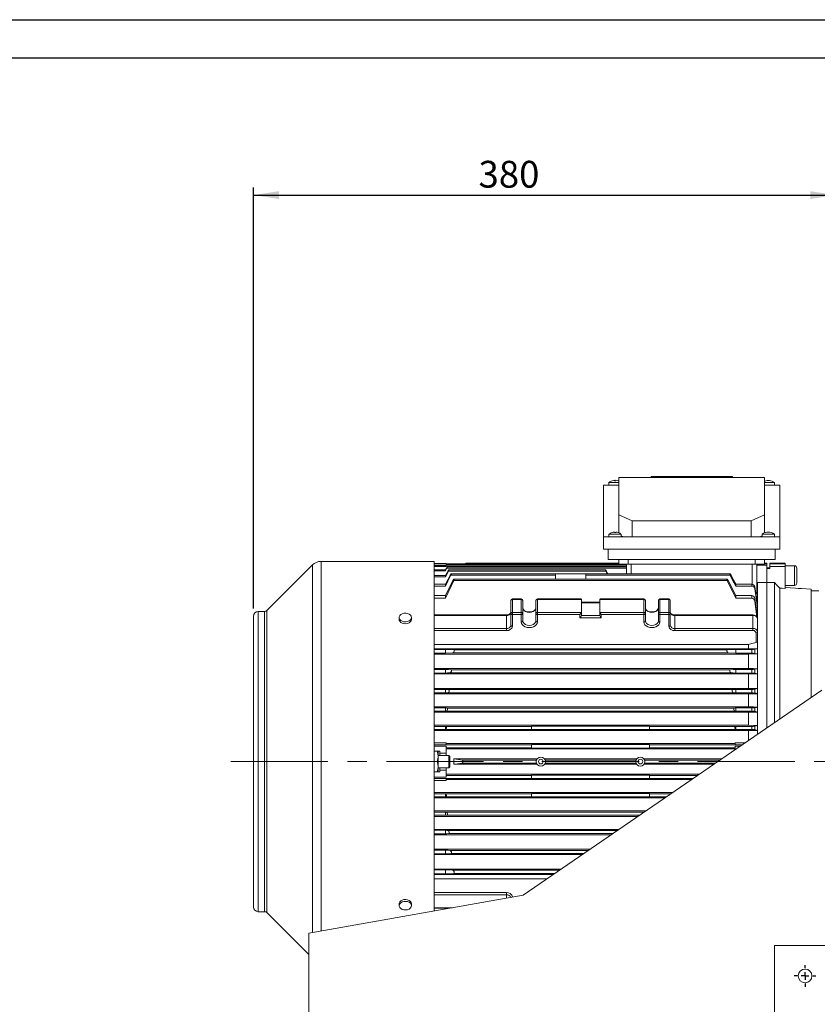
# Model space of a CAD drawing. Units: millimetres. Extents: x 0 to 2100, y 0 to 1485.
# Drawn here: x 1185 to 1706, y 842 to 1485 of the extents above; entities that cross this region are included whole.
import ezdxf

# ---------------------------------------------------------------- set-up
doc = ezdxf.new("R2010")
doc.units = ezdxf.units.MM
doc.header["$LTSCALE"] = 5
doc.linetypes.add('CENTERX2', pattern=[20.32, 12.7, -2.54, 2.54, -2.54])
doc.layers.add('QUOTE', color=5, linetype='Continuous')
doc.styles.add('SLDTEXTSTYLE1', font='GOTHIC.TTF', dxfattribs={"width": 0.913})
doc.dimstyles.new('SLDDIMSTYLE2', dxfattribs={"dimtxt": 17.5, "dimasz": 16.51, "dimexe": 0, "dimexo": 0.0625, "dimgap": 4.375, "dimtad": 1, "dimdec": 0, "dimrnd": 1e-09, "dimzin": 12, "dimdsep": 46, "dimtxsty": 'SLDTEXTSTYLE1', "dimsah": 1, "dimcen": 0.09, "dimadec": 0, "dimazin": 3, "dimtfac": 1, "dimtdec": 0, "dimtofl": 0, "dimtmove": 0, "dimatfit": 3, "dimfxl": 0, "dimfrac": 2, "dimtolj": 1, "dimtzin": 12, "dimarcsym": 0})

# ---------------------------------------------------------------- blocks, each defined once
blk = doc.blocks.new('_D_17')
at = {"layer": 'QUOTE', "transparency": 16777216}
for p, q in [((1338, 1100.46), (1338, 1375.46)), ((1338, 1370.46), (1718.05, 1370.46)), ((1718.05, 1325.46), (1718.05, 1375.46))]:
    blk.add_line(p, q, dxfattribs=at)
for points in [[(1338, 1370.46), (1354.51, 1367.92), (1354.51, 1373)], [(1718.05, 1370.46), (1701.54, 1373), (1701.54, 1367.92)]]:
    blk.add_solid(points, dxfattribs=at)
at = {"layer": 'QUOTE', "transparency": 16777216, "insert": (1484.88, 1392.82, -238.25), "char_height": 17.5, "attachment_point": 1, "style": 'SLDTEXTSTYLE1'}
blk.add_mtext('380', dxfattribs=at)
blk = doc.blocks.new('SW_CENTERMARKSYMBOL_3')
at = {"layer": 'QUOTE', "color": 0}
for p, q in [((0, 5), (0, 7)), ((-5, 0), (-7, 0)), ((0, 0), (-2.5, 0)), ((0, 0), (0, 2.5)), ((0, 0), (0, -2.5)), ((0, 0), (2.5, 0)), ((5, 0), (7, 0)), ((0, -5), (0, -7))]:
    blk.add_line(p, q, dxfattribs=at)

msp = doc.modelspace()

# ---------------------------------------------------------------- linework, layer by layer
at = {"color": 7, "linetype": 'Continuous', "lineweight": 15}
for p, q in [((1573.608, 1184.172), (1573.608, 1183.869)), ((1574.488, 1183.869), (1574.488, 1184.172)), ((1671.548, 1186.102), (1576.548, 1186.102)), ((1576.548, 1161.615), (1576.548, 1186.102)), ((1597.498, 1186.702), (1597.498, 1186.102)), ((1650.598, 1186.702), (1597.498, 1186.702)), ((1650.598, 1186.702), (1650.598, 1186.102)), ((1671.548, 1186.102), (1671.548, 1161.615)), ((1576.548, 1181.102), (1566.548, 1181.102)), ((1566.548, 1147.265), (1566.548, 1181.102)), ((1570.048, 1182.826), (1570.048, 1181.102)), ((1570.048, 1182.826), (1576.548, 1182.826)), ((1671.548, 1182.826), (1678.048, 1182.826)), ((1671.548, 1181.102), (1681.548, 1181.102)), ((1678.048, 1181.102), (1678.048, 1182.826)), ((1681.548, 1147.265), (1681.548, 1181.102)), ((1576.548, 1149.865), (1576.548, 1161.615)), ((1576.548, 1161.615), (1585.148, 1157.786)), ((1585.148, 1157.786), (1585.148, 1147.265)), ((1662.948, 1157.786), (1585.148, 1157.786)), ((1662.948, 1157.786), (1671.548, 1161.615)), ((1662.948, 1147.265), (1662.948, 1157.786)), ((1671.548, 1161.615), (1671.548, 1149.865)), ((1681.548, 1147.265), (1566.548, 1147.265)), ((1566.548, 1147.265), (1566.548, 1139.265)), ((1570.048, 1148.988), (1570.048, 1147.265)), ((1570.048, 1148.988), (1578.048, 1148.988)), ((1573.608, 1150.335), (1573.608, 1150.031)), ((1574.488, 1150.031), (1574.488, 1150.335)), ((1578.048, 1147.265), (1578.048, 1148.988)), ((1579.548, 1147.265), (1578.048, 1147.907)), ((1670.048, 1147.907), (1668.548, 1147.265)), ((1670.048, 1148.988), (1670.048, 1147.265)), ((1670.048, 1148.988), (1678.048, 1148.988)), ((1678.048, 1147.265), (1678.048, 1148.988)), ((1681.548, 1147.265), (1681.548, 1139.265)), ((1681.548, 1139.265), (1566.548, 1139.265)), ((1569.548, 1139.265), (1569.548, 1132.465)), ((1678.548, 1139.265), (1678.548, 1132.465)), ((1678.548, 1132.465), (1569.548, 1132.465)), ((1576.548, 1129.465), (1576.548, 1132.465)), ((1582.548, 1129.465), (1582.548, 1132.465)), ((1665.548, 1129.465), (1665.548, 1132.465)), ((1671.548, 1129.465), (1671.548, 1132.465)), ((1376.402, 1128.872), (1346.581, 1099.051)), ((1455.995, 1131.215), (1382.059, 1131.215)), ((1455.995, 1131.215), (1455.995, 902.914)), ((1455.995, 1129.789), (1459.648, 1129.789)), ((1455.995, 1129.572), (1463.648, 1129.572)), ((1463.648, 1129.572), (1455.995, 1129.572)), ((1455.995, 1128.632), (1463.648, 1128.632)), ((1455.995, 1128.246), (1463.337, 1128.246)), ((1463.337, 1127.905), (1455.995, 1127.905)), ((1455.995, 1125.703), (1463.337, 1125.703)), ((1459.648, 1129.848), (1459.648, 1129.789)), ((1459.648, 1129.848), (1463.648, 1129.848)), ((1463.337, 1128.246), (1463.337, 1127.905)), ((1463.431, 1128.073), (1463.337, 1127.905)), ((1463.337, 1125.703), (1463.337, 1125.125)), ((1581.548, 1128.073), (1463.431, 1128.073)), ((1463.648, 1129.848), (1463.648, 1129.572)), ((1576.548, 1129.575), (1463.648, 1129.575)), ((1463.648, 1129.572), (1463.648, 1129.572)), ((1581.548, 1129.021), (1463.869, 1129.021)), ((1581.548, 1126.751), (1464.23, 1126.751)), ((1581.548, 1127.706), (1464.608, 1127.706)), ((1567.644, 1125.815), (1465.657, 1125.815)), ((1476.732, 1129.967), (1476.506, 1129.575)), ((1576.548, 1129.965), (1476.731, 1129.965)), ((1582.548, 1129.465), (1576.548, 1129.465)), ((1581.548, 1123.101), (1581.548, 1129.465)), ((1665.548, 1129.465), (1582.548, 1129.465)), ((1671.548, 1129.465), (1665.548, 1129.465)), ((1666.548, 1110.949), (1666.548, 1129.465)), ((1666.548, 1128.672), (1673.048, 1128.672)), ((1673.048, 1129.965), (1671.548, 1129.965)), ((1671.548, 1129.572), (1673.048, 1129.572)), ((1673.048, 1129.965), (1673.048, 1129.572)), ((1673.048, 1128.672), (1673.048, 1129.572)), ((1673.048, 1128.672), (1673.048, 1117.341)), ((1675.048, 1126.965), (1673.048, 1126.965)), ((1675.048, 1126.496), (1673.048, 1126.496)), ((1685.048, 1129.965), (1675.048, 1129.965)), ((1675.048, 1129.965), (1675.048, 1129.662)), ((1685.048, 1129.662), (1675.048, 1129.662)), ((1675.048, 1129.662), (1675.048, 1127.911)), ((1675.048, 1127.911), (1675.048, 1126.496)), ((1685.048, 1127.911), (1675.048, 1127.911)), ((1685.048, 1129.662), (1685.048, 1129.965)), ((1685.048, 1127.911), (1685.048, 1129.662)), ((1691.148, 1128.365), (1685.048, 1128.365)), ((1685.048, 1113.534), (1685.048, 1127.911)), ((1692.648, 1117.065), (1692.648, 1126.865)), ((1463.337, 1125.125), (1455.995, 1125.125)), ((1455.995, 1121.94), (1463.337, 1121.94)), ((1463.337, 1121.077), (1455.995, 1121.077)), ((1463.337, 1121.94), (1463.337, 1121.077)), ((1567.961, 1124.854), (1465.341, 1124.854)), ((1535.098, 1122.133), (1466.892, 1122.133)), ((1535.106, 1123.101), (1467.139, 1123.101)), ((1647.124, 1119.673), (1468.972, 1119.673)), ((1535.048, 1123.105), (1555.048, 1123.105)), ((1535.098, 1122.133), (1535.108, 1119.673)), ((1554.989, 1119.673), (1554.998, 1122.133)), ((1648.957, 1123.101), (1554.99, 1123.101)), ((1649.204, 1122.133), (1554.998, 1122.133)), ((1568.88, 1123.101), (1567.961, 1124.854)), ((1568.359, 1124.857), (1569.32, 1123.101)), ((1455.995, 1116.351), (1463.337, 1116.351)), ((1463.337, 1115.109), (1455.995, 1115.109)), ((1463.337, 1108.946), (1468.196, 1118.701)), ((1468.795, 1118.699), (1463.337, 1107.228)), ((1463.337, 1116.351), (1463.337, 1115.109)), ((1647.301, 1118.699), (1468.795, 1118.699)), ((1652.759, 1107.228), (1647.301, 1118.699)), ((1647.9, 1118.701), (1652.759, 1108.946)), ((1652.759, 1116.351), (1652.759, 1115.109)), ((1652.759, 1116.351), (1663.254, 1116.351)), ((1663.254, 1115.109), (1652.759, 1115.109)), ((1663.254, 1116.351), (1663.254, 1115.109)), ((1665.223, 1114.534), (1665.223, 1113.206)), ((1667.048, 1101.088), (1665.223, 1113.206)), ((1667.048, 1117.341), (1666.548, 1117.172)), ((1667.048, 1117.341), (1667.048, 1103.03)), ((1673.048, 1117.341), (1667.048, 1117.341)), ((1673.048, 1117.35), (1678.048, 1117.35)), ((1673.048, 1117.35), (1673.048, 1117.341)), ((1673.048, 1117.341), (1673.048, 1022.315)), ((1678.048, 1117.35), (1678.048, 1025.748)), ((1681.548, 1113.784), (1681.548, 1028.151)), ((1685.048, 1115.565), (1691.148, 1115.565)), ((1702.048, 1113.031), (1695.835, 1113.466)), ((1702.048, 1113.031), (1702.048, 1042.226)), ((1455.995, 1108.946), (1463.337, 1108.946)), ((1463.337, 1107.228), (1455.995, 1107.228)), ((1463.337, 1108.946), (1463.337, 1107.228)), ((1512.798, 1106.682), (1507.048, 1106.682)), ((1512.798, 1106.389), (1507.048, 1106.389)), ((1507.048, 1097.904), (1507.048, 1106.389)), ((1512.798, 1097.904), (1512.798, 1106.389)), ((1551.755, 1106.682), (1523.298, 1106.682)), ((1552.048, 1106.389), (1523.298, 1106.389)), ((1523.298, 1097.904), (1523.298, 1106.389)), ((1552.048, 1097.904), (1552.048, 1106.389)), ((1564.048, 1097.904), (1564.048, 1106.389)), ((1592.798, 1106.389), (1564.048, 1106.389)), ((1592.798, 1106.682), (1564.341, 1106.682)), ((1592.798, 1097.904), (1592.798, 1106.389)), ((1609.048, 1106.682), (1603.298, 1106.682)), ((1603.298, 1097.904), (1603.298, 1106.389)), ((1609.048, 1106.389), (1603.298, 1106.389)), ((1609.048, 1097.904), (1609.048, 1106.389)), ((1652.759, 1108.946), (1652.759, 1107.228)), ((1652.759, 1108.946), (1663.254, 1108.946)), ((1663.254, 1107.228), (1652.759, 1107.228)), ((1663.254, 1108.946), (1663.254, 1107.228)), ((1665.223, 1107.004), (1665.223, 1105.181)), ((1665.223, 1107.004), (1667.048, 1094.6)), ((1707.048, 1111.965), (1702.048, 1111.965)), ((1506.048, 1097.197), (1506.048, 1105.682)), ((1513.798, 1097.197), (1513.798, 1105.682)), ((1522.298, 1097.197), (1522.298, 1105.682)), ((1564.048, 1104.561), (1552.048, 1104.561)), ((1564.048, 1104.268), (1552.048, 1104.268)), ((1593.798, 1097.197), (1593.798, 1105.682)), ((1602.298, 1097.197), (1602.298, 1105.682)), ((1610.048, 1097.197), (1610.048, 1105.682)), ((1666.626, 1095.043), (1665.223, 1105.181)), ((1667.048, 1101.088), (1666.146, 1100.729)), ((1667.048, 1103.03), (1667.048, 1101.088)), ((1667.048, 1101.088), (1667.048, 1094.6)), ((1337.995, 1095.465), (1337.995, 905.465)), ((1345.167, 1098.465), (1340.995, 1098.465)), ((1433.048, 1094.542), (1433.048, 1093.323)), ((1441.048, 1093.323), (1441.048, 1094.542)), ((1503.048, 1096.217), (1455.995, 1096.217)), ((1503.048, 1095.924), (1455.995, 1095.924)), ((1503.048, 1087.439), (1503.048, 1095.924)), ((1506.048, 1089.56), (1506.048, 1097.197)), ((1507.048, 1097.904), (1507.048, 1096.49)), ((1507.048, 1097.904), (1512.798, 1097.904)), ((1512.798, 1096.49), (1507.048, 1096.49)), ((1507.048, 1096.49), (1507.048, 1088.853)), ((1512.798, 1097.904), (1512.798, 1096.49)), ((1512.798, 1091.682), (1512.798, 1096.49)), ((1513.798, 1097.197), (1513.798, 1092.389)), ((1522.298, 1092.389), (1522.298, 1097.197)), ((1523.298, 1097.904), (1523.298, 1096.49)), ((1523.298, 1097.904), (1552.048, 1097.904)), ((1551.048, 1096.49), (1523.298, 1096.49)), ((1523.298, 1096.49), (1523.298, 1091.682)), ((1551.048, 1094.369), (1551.048, 1096.49)), ((1565.048, 1094.369), (1551.048, 1094.369)), ((1552.048, 1097.904), (1552.048, 1095.783)), ((1552.048, 1095.783), (1564.048, 1095.783)), ((1564.048, 1095.783), (1564.048, 1097.904)), ((1564.048, 1097.904), (1592.798, 1097.904)), ((1565.048, 1096.49), (1565.048, 1094.369)), ((1592.798, 1096.49), (1565.048, 1096.49)), ((1592.798, 1096.49), (1592.798, 1097.904)), ((1592.798, 1091.682), (1592.798, 1096.49)), ((1593.798, 1097.197), (1593.798, 1092.389)), ((1602.298, 1092.389), (1602.298, 1097.197)), ((1603.298, 1096.49), (1603.298, 1097.904)), ((1603.298, 1097.904), (1609.048, 1097.904)), ((1609.048, 1096.49), (1603.298, 1096.49)), ((1603.298, 1096.49), (1603.298, 1091.682)), ((1609.048, 1096.49), (1609.048, 1097.904)), ((1609.048, 1088.853), (1609.048, 1096.49)), ((1610.048, 1097.197), (1610.048, 1089.56)), ((1664.048, 1096.217), (1613.048, 1096.217)), ((1613.048, 1087.439), (1613.048, 1095.924)), ((1664.048, 1095.924), (1613.048, 1095.924)), ((1664.048, 1087.439), (1664.048, 1095.924)), ((1667.048, 1094.6), (1667.048, 1093.816)), ((1667.048, 1085.318), (1667.048, 1093.803)), ((1455.995, 1087.439), (1503.048, 1087.439)), ((1503.048, 1087.439), (1503.048, 1086.025)), ((1613.048, 1086.025), (1613.048, 1087.439)), ((1613.048, 1087.439), (1664.048, 1087.439)), ((1664.048, 1086.025), (1664.048, 1087.439)), ((1503.048, 1086.025), (1455.995, 1086.025)), ((1664.048, 1086.025), (1613.048, 1086.025)), ((1666.048, 1078.216), (1666.048, 1084.61)), ((1667.048, 1085.318), (1667.048, 1079.199)), ((1661.048, 1077.036), (1455.995, 1077.036)), ((1661.048, 1074.215), (1455.995, 1074.215)), ((1661.048, 1077.036), (1661.048, 1074.215)), ((1665.223, 1073.81), (1667.048, 1074.147)), ((1667.048, 1079.199), (1667.048, 1074.147)), ((1667.048, 1074.147), (1667.048, 1070.784)), ((1455.995, 1073.758), (1463.337, 1073.758)), ((1463.337, 1071.19), (1455.995, 1071.19)), ((1661.048, 1070.715), (1455.995, 1070.715)), ((1463.337, 1073.758), (1468.795, 1073.464)), ((1463.337, 1073.758), (1463.337, 1071.19)), ((1468.196, 1071.465), (1463.337, 1071.19)), ((1647.9, 1071.465), (1468.196, 1071.465)), ((1647.301, 1073.464), (1468.795, 1073.464)), ((1647.301, 1073.464), (1652.759, 1073.758)), ((1652.759, 1071.19), (1647.9, 1071.465)), ((1652.759, 1073.758), (1652.759, 1071.19)), ((1652.759, 1073.758), (1663.254, 1073.758)), ((1663.254, 1071.19), (1652.759, 1071.19)), ((1661.048, 1070.715), (1661.048, 1061.215)), ((1663.254, 1073.758), (1663.254, 1071.19)), ((1665.223, 1073.81), (1665.223, 1071.135)), ((1667.048, 1070.784), (1665.223, 1071.135)), ((1667.048, 1070.784), (1667.048, 1061.138)), ((1661.048, 1061.215), (1455.995, 1061.215)), ((1665.223, 1060.75), (1667.048, 1061.138)), ((1667.048, 1061.138), (1667.048, 1057.794)), ((1455.995, 1060.689), (1463.337, 1060.689)), ((1463.337, 1058.262), (1455.995, 1058.262)), ((1661.048, 1057.715), (1455.995, 1057.715)), ((1463.337, 1060.689), (1463.337, 1058.262)), ((1649.706, 1058.465), (1466.39, 1058.465)), ((1649.204, 1060.464), (1466.892, 1060.464)), ((1652.759, 1060.689), (1652.759, 1058.262)), ((1652.759, 1060.689), (1663.254, 1060.689)), ((1663.254, 1058.262), (1652.759, 1058.262)), ((1661.048, 1057.715), (1661.048, 1048.215)), ((1663.254, 1060.689), (1663.254, 1058.262)), ((1665.223, 1060.75), (1665.223, 1058.198)), ((1667.048, 1057.794), (1667.048, 1048.128)), ((1661.048, 1048.215), (1455.995, 1048.215)), ((1455.995, 1047.611), (1463.337, 1047.611)), ((1463.337, 1045.342), (1455.995, 1045.342)), ((1661.048, 1044.715), (1455.995, 1044.715)), ((1463.337, 1047.611), (1463.337, 1045.342)), ((1651.153, 1045.466), (1464.943, 1045.466)), ((1650.755, 1047.464), (1465.341, 1047.464)), ((1514.048, 913.151), (1709.048, 1047.032)), ((1652.759, 1047.611), (1652.759, 1045.342)), ((1652.759, 1047.611), (1663.254, 1047.611)), ((1663.254, 1045.342), (1652.759, 1045.342)), ((1661.048, 1044.715), (1661.048, 1036.215)), ((1663.254, 1047.611), (1663.254, 1045.342)), ((1665.223, 1047.682), (1665.223, 1045.268)), ((1667.048, 1048.128), (1667.048, 1044.805)), ((1667.048, 1044.805), (1667.048, 1036.117)), ((1661.048, 1036.215), (1455.995, 1036.215)), ((1455.995, 1035.538), (1463.337, 1035.538)), ((1463.337, 1035.538), (1463.337, 1033.415)), ((1651.866, 1035.464), (1464.23, 1035.464)), ((1652.759, 1035.538), (1652.759, 1033.415)), ((1652.759, 1035.538), (1663.254, 1035.538)), ((1663.254, 1035.538), (1663.254, 1033.415)), ((1665.223, 1035.617), (1665.223, 1033.332)), ((1667.048, 1036.117), (1667.048, 1032.815)), ((1463.337, 1033.415), (1455.995, 1033.415)), ((1661.048, 1032.715), (1455.995, 1032.715)), ((1652.164, 1033.466), (1463.932, 1033.466)), ((1663.254, 1033.415), (1652.759, 1033.415)), ((1661.048, 1032.715), (1661.048, 1024.215)), ((1667.048, 1032.815), (1667.048, 1024.108)), ((1661.048, 1024.215), (1455.995, 1024.215)), ((1455.995, 1023.472), (1463.337, 1023.472)), ((1463.337, 1023.472), (1463.431, 1023.463)), ((1463.337, 1023.472), (1463.337, 1021.49)), ((1519.548, 1023.463), (1463.431, 1023.463)), ((1519.548, 1023.546), (1596.548, 1023.546)), ((1519.548, 1023.463), (1519.548, 1023.546)), ((1519.548, 1021.466), (1519.548, 1023.463)), ((1596.548, 1023.546), (1596.548, 1023.463)), ((1596.548, 1023.463), (1596.548, 1021.466)), ((1652.665, 1023.463), (1596.548, 1023.463)), ((1652.665, 1023.463), (1652.759, 1023.472)), ((1652.759, 1023.472), (1652.759, 1021.49)), ((1652.759, 1023.472), (1663.254, 1023.472)), ((1663.254, 1023.472), (1663.254, 1021.49)), ((1665.223, 1023.559), (1665.223, 1021.386)), ((1667.048, 1024.108), (1667.048, 1020.824)), ((1463.337, 1021.49), (1455.995, 1021.49)), ((1519.548, 1021.466), (1455.995, 1021.466)), ((1661.048, 1020.715), (1455.995, 1020.715)), ((1519.548, 1021.379), (1519.548, 1021.466)), ((1596.548, 1021.379), (1519.548, 1021.379)), ((1664.067, 1021.466), (1596.548, 1021.466)), ((1596.548, 1021.466), (1596.548, 1021.379)), ((1663.254, 1021.49), (1652.759, 1021.49)), ((1661.048, 1020.715), (1661.048, 1014.076)), ((1667.048, 1020.824), (1667.048, 1018.196)), ((1455.995, 1012.754), (1463.648, 1012.754)), ((1455.995, 1011.463), (1463.648, 1011.463)), ((1463.648, 1010.542), (1455.995, 1010.542)), ((1455.995, 1010.542), (1463.648, 1010.542)), ((1463.648, 1011.463), (1463.648, 1012.754)), ((1652.448, 1012.215), (1463.648, 1012.215)), ((1519.548, 1011.463), (1463.648, 1011.463)), ((1463.648, 1010.542), (1463.648, 1005.965)), ((1463.648, 1010.542), (1463.648, 1010.542)), ((1519.548, 1011.586), (1596.548, 1011.586)), ((1519.548, 1011.463), (1519.548, 1011.586)), ((1519.548, 1009.466), (1519.548, 1011.463)), ((1596.548, 1011.586), (1596.548, 1011.463)), ((1596.548, 1011.463), (1596.548, 1009.466)), ((1652.448, 1011.463), (1596.548, 1011.463)), ((1652.448, 1011.463), (1652.448, 1012.754)), ((1659.122, 1012.754), (1652.448, 1012.754)), ((1657.242, 1011.463), (1652.448, 1011.463)), ((1652.448, 1010.542), (1652.448, 1008.172)), ((1655.9, 1010.542), (1652.448, 1010.542)), ((1652.448, 1010.542), (1652.448, 1010.542)), ((1459.648, 1007.215), (1455.995, 1007.215)), ((1458.548, 1007.215), (1458.548, 1003.84)), ((1465.448, 1004.465), (1458.548, 1004.465)), ((1458.548, 1003.84), (1458.548, 997.09)), ((1459.648, 1007.215), (1459.648, 1005.965)), ((1463.648, 1005.965), (1459.648, 1005.965)), ((1459.648, 1005.965), (1459.648, 1004.465)), ((1519.548, 1009.466), (1463.648, 1009.466)), ((1652.448, 1008.715), (1463.648, 1008.715)), ((1463.648, 1005.965), (1463.648, 1004.465)), ((1466.048, 1003.865), (1465.448, 1004.465)), ((1465.448, 1004.465), (1465.448, 1000.465)), ((1466.048, 1003.865), (1466.048, 1000.465)), ((1519.548, 1009.341), (1519.548, 1009.466)), ((1596.548, 1009.341), (1519.548, 1009.341)), ((1652.448, 1009.466), (1596.548, 1009.466)), ((1596.548, 1009.466), (1596.548, 1009.341)), ((1455.995, 1000.465), (1457.945, 1000.465)), ((1458.548, 997.09), (1458.548, 993.715)), ((1465.448, 1000.465), (1465.448, 996.465)), ((1465.448, 996.465), (1466.048, 997.065)), ((1466.048, 1000.465), (1466.048, 997.065)), ((1468.648, 1002.215), (1468.648, 998.715)), ((1523.111, 1002.215), (1468.648, 1002.215)), ((1523.111, 998.715), (1468.648, 998.715)), ((1522.718, 1001.462), (1474.18, 1001.462)), ((1522.718, 999.468), (1474.18, 999.468)), ((1588.111, 1002.215), (1527.985, 1002.215)), ((1588.111, 998.715), (1527.985, 998.715)), ((1587.718, 1001.462), (1528.377, 1001.462)), ((1587.718, 999.468), (1528.377, 999.468)), ((1643.771, 1002.215), (1592.985, 1002.215)), ((1638.673, 998.715), (1592.985, 998.715)), ((1641.916, 1001.462), (1593.377, 1001.462)), ((1641.916, 1001.462), (1642.862, 1001.59)), ((1455.995, 993.715), (1459.648, 993.715)), ((1463.648, 990.388), (1455.995, 990.388)), ((1455.995, 990.387), (1463.648, 990.387)), ((1458.548, 996.465), (1465.448, 996.465)), ((1459.648, 996.465), (1459.648, 994.965)), ((1459.648, 994.965), (1463.648, 994.965)), ((1459.648, 994.965), (1459.648, 993.715)), ((1463.648, 996.465), (1463.648, 994.965)), ((1463.648, 994.965), (1463.648, 990.388)), ((1629.206, 992.215), (1463.648, 992.215)), ((1519.548, 991.463), (1463.648, 991.463)), ((1463.648, 990.387), (1463.648, 990.388)), ((1519.548, 991.589), (1596.548, 991.589)), ((1519.548, 991.463), (1519.548, 991.589)), ((1519.548, 989.466), (1519.548, 991.463)), ((1596.548, 991.589), (1596.548, 991.463)), ((1596.548, 991.463), (1596.548, 989.466)), ((1455.995, 989.466), (1463.648, 989.466)), ((1455.995, 988.175), (1463.648, 988.175)), ((1519.548, 989.466), (1463.648, 989.466)), ((1463.648, 989.466), (1463.648, 988.175)), ((1624.108, 988.715), (1463.648, 988.715)), ((1519.548, 989.344), (1519.548, 989.466)), ((1596.548, 989.344), (1519.548, 989.344)), ((1596.548, 989.466), (1596.548, 989.344)), ((1611.728, 980.215), (1455.995, 980.215)), ((1519.548, 979.463), (1455.995, 979.463)), ((1455.995, 979.439), (1463.337, 979.439)), ((1463.337, 977.457), (1455.995, 977.457)), ((1463.337, 979.439), (1463.337, 977.457)), ((1463.431, 977.466), (1463.337, 977.457)), ((1519.548, 977.466), (1463.431, 977.466)), ((1519.548, 979.55), (1596.548, 979.55)), ((1519.548, 979.463), (1519.548, 979.55)), ((1519.548, 977.466), (1519.548, 979.463)), ((1519.548, 977.383), (1519.548, 977.466)), ((1596.548, 979.55), (1596.548, 979.463)), ((1596.548, 979.463), (1596.548, 977.466)), ((1596.548, 977.466), (1596.548, 977.383)), ((1606.63, 976.715), (1455.995, 976.715)), ((1596.548, 977.383), (1519.548, 977.383)), ((1594.25, 968.215), (1455.995, 968.215)), ((1455.995, 967.515), (1463.337, 967.515)), ((1463.337, 965.392), (1455.995, 965.392)), ((1589.152, 964.715), (1455.995, 964.715)), ((1463.337, 967.515), (1463.337, 965.392)), ((1576.772, 956.215), (1455.995, 956.215)), ((1455.995, 955.588), (1463.337, 955.588)), ((1463.337, 953.318), (1455.995, 953.318)), ((1571.674, 952.715), (1455.995, 952.715)), ((1463.337, 955.588), (1463.337, 953.318)), ((1557.837, 943.215), (1455.995, 943.215)), ((1455.995, 942.667), (1463.337, 942.667)), ((1463.337, 940.24), (1455.995, 940.24)), ((1552.739, 939.715), (1455.995, 939.715)), ((1463.337, 942.667), (1463.337, 940.24)), ((1538.902, 930.215), (1455.995, 930.215)), ((1455.995, 929.74), (1463.337, 929.74)), ((1463.337, 927.172), (1455.995, 927.172)), ((1533.804, 926.715), (1455.995, 926.715)), ((1463.337, 929.74), (1463.337, 927.172)), ((1463.337, 929.74), (1468.196, 929.464)), ((1468.795, 927.465), (1463.337, 927.172)), ((1529.696, 923.894), (1455.995, 923.894)), ((1529.065, 923.461), (1529.048, 923.461)), ((1529.048, 923.461), (1529.048, 923.449)), ((1374.048, 888.465), (1514.048, 913.151)), ((1455.995, 914.905), (1503.048, 914.905)), ((1503.048, 913.491), (1455.995, 913.491)), ((1503.048, 914.905), (1503.048, 913.491)), ((1433.048, 907.606), (1433.048, 906.388)), ((1441.048, 906.388), (1441.048, 907.606)), ((1340.995, 902.465), (1345.167, 902.465)), ((1346.581, 901.879), (1374.048, 874.412)), ((1455.995, 904.712), (1466.193, 904.712)), ((1374.048, 888.465), (1374.048, 455.465)), ((1678.048, 880.465), (1913.048, 880.465)), ((1678.048, 580.465), (1678.048, 880.465))]:
    msp.add_line(p, q, dxfattribs=at)
at = {"color": 8, "linetype": 'Continuous', "lineweight": 15}
for p, q in [((1376.402, 888.88), (1376.402, 1128.872)), ((1382.059, 1131.215), (1382.059, 889.877)), ((1584.548, 1123.101), (1584.548, 1129.465)), ((1663.548, 1116.292), (1663.548, 1129.465)), ((1691.148, 1115.565), (1691.148, 1128.365)), ((1507.048, 1106.682), (1507.048, 1106.389)), ((1512.798, 1106.682), (1512.798, 1106.389)), ((1523.298, 1106.682), (1523.298, 1106.389)), ((1592.798, 1106.389), (1592.798, 1106.682)), ((1603.298, 1106.389), (1603.298, 1106.682)), ((1609.048, 1106.389), (1609.048, 1106.682)), ((1340.995, 1098.465), (1340.995, 902.465)), ((1345.167, 1098.465), (1345.167, 902.465)), ((1346.581, 1099.051), (1346.581, 901.879)), ((1503.048, 1096.217), (1503.048, 1095.924)), ((1613.048, 1095.924), (1613.048, 1096.217)), ((1664.048, 1095.924), (1664.048, 1096.217)), ((1652.448, 1010.542), (1655.9, 1010.542)), ((1639.77, 999.468), (1593.377, 999.468)), ((1628.111, 991.463), (1596.548, 991.463)), ((1625.203, 989.466), (1596.548, 989.466)), ((1610.633, 979.463), (1596.548, 979.463)), ((1607.724, 977.466), (1596.548, 977.466)), ((1593.156, 967.464), (1463.932, 967.464)), ((1590.246, 965.466), (1464.23, 965.466)), ((1575.678, 955.464), (1464.943, 955.464)), ((1572.767, 953.466), (1465.341, 953.466)), ((1556.744, 942.464), (1466.39, 942.464)), ((1553.832, 940.465), (1466.892, 940.465)), ((1537.809, 929.464), (1468.196, 929.464)), ((1534.897, 927.465), (1468.795, 927.465)), ((1503.048, 911.211), (1503.048, 913.491)), ((1507.048, 912.076), (1507.048, 911.916)), ((1455.995, 905.005), (1467.854, 905.005))]:
    msp.add_line(p, q, dxfattribs=at)
at = {"color": 7, "linetype": 'Continuous', "lineweight": 15, "flags": 128}
for points in [[(1576.548, 1183.702), (1576.33, 1183.788), (1576.063, 1183.882)], [(1463.337, 1128.246), (1463.522, 1128.552), (1463.689, 1128.806), (1463.815, 1128.975), (1463.856, 1129.015), (1463.876, 1129.019), (1463.877, 1128.988), (1463.857, 1128.921), (1463.818, 1128.826), (1463.761, 1128.7), (1463.612, 1128.404), (1463.431, 1128.073)], [(1463.337, 1125.703), (1463.67, 1126.292), (1463.932, 1126.755)], [(1464.23, 1126.751), (1463.729, 1125.841), (1463.337, 1125.125)], [(1463.932, 1126.755), (1464.134, 1127.097), (1464.33, 1127.395), (1464.495, 1127.612), (1464.56, 1127.678), (1464.603, 1127.705), (1464.627, 1127.693), (1464.626, 1127.639), (1464.603, 1127.549), (1464.557, 1127.422), (1464.415, 1127.108), (1464.23, 1126.751)], [(1464.943, 1124.857), (1465.145, 1125.202), (1465.346, 1125.501), (1465.522, 1125.718), (1465.596, 1125.785), (1465.648, 1125.813), (1465.684, 1125.803), (1465.695, 1125.752), (1465.683, 1125.662), (1465.647, 1125.535), (1465.594, 1125.39), (1465.52, 1125.215), (1465.341, 1124.854)], [(1567.961, 1124.854), (1567.783, 1125.213), (1567.709, 1125.387), (1567.655, 1125.532), (1567.619, 1125.659), (1567.606, 1125.749), (1567.617, 1125.802), (1567.652, 1125.813), (1567.704, 1125.786), (1567.777, 1125.72), (1567.954, 1125.503), (1568.155, 1125.205), (1568.359, 1124.857)], [(1463.337, 1121.94), (1464.236, 1123.574), (1464.943, 1124.857)], [(1465.341, 1124.854), (1464.218, 1122.739), (1463.337, 1121.077)], [(1463.337, 1116.351), (1465.044, 1119.592), (1466.39, 1122.136)], [(1466.892, 1122.133), (1464.896, 1118.202), (1463.337, 1115.109)], [(1466.39, 1122.136), (1466.591, 1122.485), (1466.795, 1122.785), (1466.982, 1123.002), (1467.125, 1123.099), (1467.172, 1123.09), (1467.196, 1123.042), (1467.196, 1122.953), (1467.172, 1122.826), (1467.128, 1122.678), (1467.061, 1122.501), (1466.892, 1122.133)], [(1468.196, 1118.701), (1468.393, 1119.055), (1468.6, 1119.356), (1468.794, 1119.573), (1468.952, 1119.671), (1469.01, 1119.664), (1469.045, 1119.617), (1469.058, 1119.529), (1469.046, 1119.403), (1469.011, 1119.253), (1468.954, 1119.074), (1468.795, 1118.699)], [(1535.048, 1123.1), (1535.048, 1123.101), (1535.055, 1123.027), (1535.072, 1122.819), (1535.09, 1122.506), (1535.098, 1122.133)], [(1554.998, 1122.133), (1555.006, 1122.505), (1555.024, 1122.819), (1555.041, 1123.027), (1555.048, 1123.101), (1555.048, 1123.1)], [(1647.301, 1118.699), (1647.143, 1119.072), (1647.085, 1119.25), (1647.051, 1119.4), (1647.038, 1119.526), (1647.05, 1119.615), (1647.084, 1119.663), (1647.142, 1119.671), (1647.3, 1119.574), (1647.494, 1119.358), (1647.701, 1119.057), (1647.9, 1118.701)], [(1649.204, 1122.133), (1649.025, 1122.527), (1648.925, 1122.823), (1648.901, 1122.947), (1648.9, 1123.038), (1648.923, 1123.089), (1648.969, 1123.099), (1649.096, 1123.019), (1649.299, 1122.787), (1649.503, 1122.488), (1649.706, 1122.136)], [(1652.759, 1115.109), (1650.773, 1119.045), (1649.204, 1122.133)], [(1649.706, 1122.136), (1651.418, 1118.898), (1652.759, 1116.351)], [(1665.223, 1114.534), (1666.25, 1108.092), (1667.048, 1103.03)], [(1681.548, 1113.784), (1679.588, 1115.782), (1678.048, 1117.35)], [(1685.048, 1113.534), (1683.088, 1113.674), (1681.548, 1113.784)], [(1685.048, 1114.139), (1688.465, 1113.925), (1691.843, 1113.714), (1693.483, 1113.612), (1695.046, 1113.515), (1695.671, 1113.476), (1695.813, 1113.467), (1695.835, 1113.466)], [(1551.755, 1106.682), (1551.891, 1106.659), (1551.989, 1106.587), (1552.048, 1106.389)], [(1564.341, 1106.682), (1564.205, 1106.659), (1564.107, 1106.587), (1564.048, 1106.389)], [(1666.548, 1110.949), (1666.312, 1110.442), (1665.931, 1110.094)], [(1522.298, 1100.874), (1522.271, 1100.579), (1522.031, 1099.952), (1521.556, 1099.368), (1520.784, 1098.817), (1519.814, 1098.415), (1518.713, 1098.196), (1517.562, 1098.18), (1516.449, 1098.368), (1515.462, 1098.738), (1514.676, 1099.248), (1514.136, 1099.839), (1513.851, 1100.458), (1513.798, 1100.874)], [(1522.298, 1100.874), (1522.09, 1099.945), (1521.486, 1099.107), (1520.546, 1098.443), (1519.361, 1098.016), (1518.048, 1097.869), (1516.735, 1098.016), (1515.55, 1098.443), (1514.61, 1099.107), (1514.006, 1099.945), (1513.798, 1100.874)], [(1602.298, 1100.874), (1602.271, 1100.579), (1602.031, 1099.952), (1601.556, 1099.368), (1600.784, 1098.817), (1599.814, 1098.415), (1598.713, 1098.196), (1597.562, 1098.18), (1596.449, 1098.368), (1595.462, 1098.738), (1594.676, 1099.248), (1594.135, 1099.839), (1593.851, 1100.458), (1593.798, 1100.874)], [(1602.298, 1100.874), (1602.09, 1099.945), (1601.486, 1099.107), (1600.546, 1098.443), (1599.361, 1098.016), (1598.048, 1097.869), (1596.735, 1098.016), (1595.55, 1098.443), (1594.61, 1099.107), (1594.006, 1099.945), (1593.798, 1100.874)], [(1433.048, 1093.323), (1433.088, 1092.923), (1433.431, 1092.116), (1434.095, 1091.415), (1435.021, 1090.885), (1436.128, 1090.571), (1437.316, 1090.501), (1438.481, 1090.682), (1439.518, 1091.098), (1440.336, 1091.712), (1440.861, 1092.469), (1441.048, 1093.301), (1441.048, 1093.323)], [(1440.879, 1095.355), (1440.37, 1096.117), (1439.566, 1096.74), (1438.538, 1097.167), (1437.377, 1097.361), (1436.188, 1097.304), (1435.075, 1097.002), (1434.137, 1096.482), (1433.457, 1095.789), (1433.097, 1094.985), (1433.088, 1094.142), (1433.431, 1093.334), (1434.095, 1092.634), (1435.021, 1092.103), (1436.128, 1091.789), (1437.316, 1091.72), (1438.481, 1091.901), (1439.518, 1092.317), (1440.336, 1092.931), (1440.861, 1093.687), (1441.048, 1094.52), (1440.879, 1095.355)], [(1506.048, 1098.045), (1506.026, 1097.837), (1505.818, 1097.37), (1505.383, 1096.924), (1504.668, 1096.521), (1503.784, 1096.276), (1503.048, 1096.217)], [(1523.298, 1091.682), (1523.119, 1090.721), (1522.595, 1089.825), (1521.76, 1089.057), (1520.673, 1088.467), (1519.407, 1088.096), (1518.048, 1087.969), (1516.689, 1088.096), (1515.423, 1088.467), (1514.336, 1089.057), (1513.501, 1089.825), (1512.977, 1090.721), (1512.798, 1091.682)], [(1513.798, 1092.389), (1514.006, 1091.46), (1514.61, 1090.622), (1515.55, 1089.957), (1516.735, 1089.531), (1518.048, 1089.383), (1519.361, 1089.531), (1520.546, 1089.957), (1521.486, 1090.622), (1522.09, 1091.46), (1522.298, 1092.389)], [(1603.298, 1091.682), (1603.119, 1090.721), (1602.595, 1089.825), (1601.76, 1089.057), (1600.673, 1088.467), (1599.407, 1088.096), (1598.048, 1087.969), (1596.689, 1088.096), (1595.423, 1088.467), (1594.336, 1089.057), (1593.501, 1089.825), (1592.977, 1090.721), (1592.798, 1091.682)], [(1593.798, 1092.389), (1594.006, 1091.46), (1594.61, 1090.622), (1595.55, 1089.957), (1596.735, 1089.531), (1598.048, 1089.383), (1599.361, 1089.531), (1600.546, 1089.957), (1601.486, 1090.622), (1602.09, 1091.46), (1602.298, 1092.389)], [(1666.048, 1078.216), (1663.248, 1077.555), (1661.048, 1077.036)], [(1661.048, 1074.215), (1664.406, 1074.177), (1667.048, 1074.147)], [(1468.795, 1073.464), (1468.948, 1073.388), (1469.005, 1073.295), (1469.041, 1073.175), (1469.057, 1073.021), (1469.051, 1072.846), (1469.023, 1072.662), (1468.974, 1072.465)], [(1647.122, 1072.465), (1647.073, 1072.661), (1647.045, 1072.845), (1647.039, 1073.02), (1647.055, 1073.174), (1647.091, 1073.295), (1647.148, 1073.388), (1647.301, 1073.464)], [(1647.9, 1071.465), (1647.81, 1071.485), (1647.755, 1071.509), (1647.725, 1071.526), (1647.71, 1071.536), (1647.702, 1071.541), (1647.698, 1071.544), (1647.696, 1071.545), (1647.695, 1071.546), (1647.694, 1071.546), (1647.694, 1071.546), (1647.694, 1071.546), (1647.694, 1071.546), (1647.694, 1071.546), (1647.694, 1071.546), (1647.694, 1071.546), (1647.478, 1071.756), (1647.278, 1072.072), (1647.189, 1072.27), (1647.122, 1072.465)], [(1667.048, 1070.784), (1663.687, 1070.745), (1661.048, 1070.715)], [(1661.048, 1061.215), (1664.407, 1061.172), (1667.048, 1061.138)], [(1463.337, 1060.689), (1465.323, 1060.563), (1466.892, 1060.464)], [(1466.39, 1058.465), (1464.678, 1058.352), (1463.337, 1058.262)], [(1466.892, 1060.464), (1467.055, 1060.387), (1467.121, 1060.295), (1467.166, 1060.177), (1467.193, 1060.023), (1467.198, 1059.85), (1467.181, 1059.663), (1467.142, 1059.465)], [(1648.954, 1059.465), (1648.915, 1059.662), (1648.898, 1059.848), (1648.902, 1060.022), (1648.93, 1060.176), (1648.975, 1060.295), (1649.04, 1060.387), (1649.204, 1060.464)], [(1649.204, 1060.464), (1651.2, 1060.59), (1652.759, 1060.689)], [(1652.759, 1058.262), (1651.052, 1058.376), (1649.706, 1058.465)], [(1667.048, 1057.794), (1663.688, 1057.75), (1661.048, 1057.715)], [(1667.048, 1057.794), (1666.031, 1058.02), (1665.223, 1058.198)], [(1661.048, 1048.215), (1664.408, 1048.166), (1667.048, 1048.128)], [(1463.337, 1047.611), (1464.458, 1047.529), (1465.341, 1047.464)], [(1464.943, 1045.466), (1464.043, 1045.396), (1463.337, 1045.342)], [(1465.341, 1047.464), (1465.514, 1047.386), (1465.641, 1047.178), (1465.679, 1047.025), (1465.695, 1046.852), (1465.688, 1046.664), (1465.66, 1046.465)], [(1650.436, 1046.465), (1650.408, 1046.663), (1650.401, 1046.851), (1650.417, 1047.024), (1650.455, 1047.177), (1650.581, 1047.386), (1650.755, 1047.464)], [(1650.755, 1047.464), (1651.878, 1047.547), (1652.759, 1047.611)], [(1652.759, 1045.342), (1651.86, 1045.411), (1651.153, 1045.466)], [(1667.048, 1044.805), (1663.688, 1044.754), (1661.048, 1044.715)], [(1665.223, 1047.682), (1666.249, 1047.931), (1667.048, 1048.128)], [(1667.048, 1044.805), (1666.028, 1045.064), (1665.223, 1045.268)], [(1463.337, 1035.538), (1463.837, 1035.496), (1464.23, 1035.464)], [(1464.23, 1035.464), (1464.41, 1035.385), (1464.551, 1035.178), (1464.598, 1035.025), (1464.624, 1034.855), (1464.628, 1034.664), (1464.61, 1034.465)], [(1651.486, 1034.465), (1651.467, 1034.663), (1651.472, 1034.854), (1651.497, 1035.024), (1651.545, 1035.177), (1651.685, 1035.384), (1651.866, 1035.464)], [(1651.866, 1035.464), (1652.366, 1035.505), (1652.759, 1035.538)], [(1661.048, 1036.215), (1664.408, 1036.16), (1667.048, 1036.117)], [(1665.223, 1035.617), (1666.247, 1035.897), (1667.048, 1036.117)], [(1463.932, 1033.466), (1463.598, 1033.437), (1463.337, 1033.415)], [(1652.759, 1033.415), (1652.426, 1033.443), (1652.164, 1033.466)], [(1667.048, 1032.815), (1663.688, 1032.759), (1661.048, 1032.715)], [(1667.048, 1032.815), (1666.027, 1033.105), (1665.223, 1033.332)], [(1463.431, 1023.463), (1463.619, 1023.383), (1463.772, 1023.177), (1463.828, 1023.025), (1463.864, 1022.856), (1463.879, 1022.664), (1463.871, 1022.465)], [(1652.225, 1022.465), (1652.217, 1022.663), (1652.232, 1022.854), (1652.267, 1023.024), (1652.324, 1023.176), (1652.477, 1023.383), (1652.665, 1023.463)], [(1661.048, 1024.215), (1664.408, 1024.155), (1667.048, 1024.108)], [(1665.223, 1023.559), (1666.246, 1023.867), (1667.048, 1024.108)], [(1667.048, 1020.824), (1663.688, 1020.763), (1661.048, 1020.715)], [(1664.067, 1021.466), (1663.671, 1021.481), (1663.254, 1021.49)], [(1667.048, 1020.824), (1666.026, 1021.138), (1665.223, 1021.386)], [(1458.548, 1003.84), (1458.389, 1005.527), (1457.945, 1007.215)], [(1457.945, 1000.465), (1458.382, 1002.118), (1458.548, 1003.84)], [(1458.548, 997.09), (1458.389, 998.777), (1457.945, 1000.465)], [(1457.945, 993.715), (1458.382, 995.368), (1458.548, 997.09)], [(1468.648, 1002.215), (1471.746, 1001.793), (1474.18, 1001.462)], [(1474.18, 999.468), (1471.082, 999.046), (1468.648, 998.715)], [(1474.18, 1001.462), (1474.375, 1001.374), (1474.544, 1001.168), (1474.665, 1000.853), (1474.699, 1000.662), (1474.71, 1000.465)], [(1463.871, 978.465), (1463.879, 978.266), (1463.864, 978.075), (1463.829, 977.906), (1463.772, 977.753), (1463.619, 977.547), (1463.431, 977.466)], [(1463.337, 967.515), (1463.67, 967.486), (1463.932, 967.464)], [(1464.23, 965.466), (1463.729, 965.424), (1463.337, 965.392)], [(1464.61, 966.465), (1464.628, 966.266), (1464.624, 966.076), (1464.598, 965.905), (1464.551, 965.753), (1464.411, 965.545), (1464.23, 965.466)], [(1463.337, 955.588), (1464.236, 955.518), (1464.943, 955.464)], [(1465.341, 953.466), (1464.218, 953.383), (1463.337, 953.318)], [(1465.66, 954.465), (1465.688, 954.267), (1465.695, 954.078), (1465.679, 953.906), (1465.641, 953.753), (1465.514, 953.544), (1465.341, 953.466)], [(1463.337, 942.667), (1465.044, 942.554), (1466.39, 942.464)], [(1466.892, 940.465), (1464.896, 940.339), (1463.337, 940.24)], [(1467.142, 941.465), (1467.181, 941.268), (1467.198, 941.081), (1467.193, 940.907), (1467.166, 940.754), (1467.121, 940.635), (1467.056, 940.542), (1466.892, 940.465)], [(1468.196, 929.464), (1468.286, 929.445), (1468.341, 929.42), (1468.371, 929.403), (1468.386, 929.394), (1468.394, 929.388), (1468.398, 929.386), (1468.4, 929.384), (1468.401, 929.384), (1468.402, 929.383), (1468.402, 929.383), (1468.402, 929.383), (1468.402, 929.383), (1468.402, 929.383), (1468.402, 929.383), (1468.402, 929.383), (1468.618, 929.173), (1468.818, 928.857), (1468.907, 928.659), (1468.974, 928.465)], [(1468.974, 928.465), (1469.023, 928.269), (1469.051, 928.085), (1469.057, 927.909), (1469.041, 927.756), (1469.005, 927.635), (1468.948, 927.542), (1468.795, 927.465)], [(1441.048, 907.606), (1440.879, 908.419), (1440.37, 909.182), (1439.566, 909.804), (1438.538, 910.231), (1437.377, 910.425), (1436.188, 910.369), (1435.075, 910.067), (1434.137, 909.546), (1433.457, 908.853), (1433.097, 908.049), (1433.048, 907.606)], [(1440.879, 907.201), (1440.37, 907.963), (1439.566, 908.585), (1438.538, 909.013), (1437.377, 909.206), (1436.188, 909.15), (1435.075, 908.848), (1434.137, 908.327), (1433.457, 907.634), (1433.097, 906.831), (1433.088, 905.988), (1433.431, 905.18), (1434.095, 904.48), (1435.021, 903.949), (1436.128, 903.635), (1437.316, 903.566), (1438.481, 903.747), (1439.518, 904.163), (1440.336, 904.776), (1440.861, 905.533), (1441.048, 906.366), (1440.879, 907.201)]]:
    msp.add_lwpolyline(points, dxfattribs=at)
at = {"color": 7, "linetype": 'Continuous', "lineweight": 15}
for centre, radius in [((1525.548, 1000.465), 1.5), ((1590.548, 1000.465), 1.5), ((1698.048, 860.465), 4.5)]:
    msp.add_circle(centre, radius, dxfattribs=at)
for centre, radius, start, end in [((1574.048, 1177.702), 6.5, 108.060208, 127.979872), ((1567.027, 1180.992), 5.78, 29.850121, 30.001128), ((1574.048, 1177.702), 6.485, 93.890389, 108.032352), ((1574.048, 1176.541), 7.341, 86.563803, 93.436197), ((1574.048, 1177.702), 6.485, 71.967648, 86.109611), ((1581.069, 1180.992), 5.78, 149.998872, 150.149879), ((1674.048, 1177.702), 6.5, 52.020128, 112.619865), ((1574.048, 1143.865), 6.5, 108.060208, 127.979872), ((1567.027, 1147.154), 5.78, 29.850121, 30.001128), ((1574.048, 1143.865), 6.485, 93.890389, 108.032352), ((1574.048, 1142.704), 7.341, 86.563803, 93.436197), ((1574.048, 1143.865), 6.485, 71.967648, 86.109611), ((1581.069, 1147.154), 5.78, 149.998872, 150.149879), ((1574.048, 1143.865), 6.5, 52.020128, 71.939792), ((1674.048, 1143.865), 6.5, 52.020128, 127.979872), ((1382.059, 1123.215), 8, 90, 135), ((1390.643, 1179.105), 99.126, 330.022071, 330.281412), ((1691.148, 1126.865), 1.5, 0, 90), ((1663.172, 1114.287), 2.066, 6.867886, 87.733213), ((1663.159, 1113.04), 2.071, 4.590463, 87.387474), ((1691.148, 1117.065), 1.5, 270, 0), ((1507.048, 1105.682), 1, 90, 180), ((1506.923, 1105.505), 0.893, 81.952696, 168.576156), ((1512.798, 1105.682), 1, 0, 90), ((1512.923, 1105.505), 0.893, 11.423701, 98.045837), ((1523.298, 1105.682), 1, 90, 180), ((1523.173, 1105.505), 0.893, 81.953358, 168.577104), ((1592.798, 1105.682), 1, 0, 90), ((1592.923, 1105.505), 0.893, 11.425651, 98.045497), ((1603.298, 1105.682), 1, 90, 180), ((1603.173, 1105.505), 0.893, 81.952696, 168.576156), ((1609.048, 1105.682), 1, 0, 90), ((1609.173, 1105.505), 0.893, 11.423701, 98.045837), ((1663.116, 1106.836), 2.114, 4.557163, 86.253041), ((1663.094, 1105.103), 2.131, 2.075956, 85.703734), ((1340.995, 1095.465), 3, 90, 180), ((1345.167, 1100.465), 2, 270, 315), ((1503.423, 1098.576), 2.678, 261.950813, 348.578354), ((1506.923, 1097.02), 0.893, 81.950408, 168.578444), ((1506.923, 1097.374), 0.893, 191.422062, 278.051362), ((1512.923, 1097.02), 0.893, 11.421413, 98.048125), ((1512.923, 1097.374), 0.893, 261.950104, 348.578081), ((1523.173, 1097.02), 0.893, 81.951071, 168.579391), ((1523.173, 1097.374), 0.893, 191.421115, 278.0507), ((1549.883, 1098.374), 2.215, 301.71981, 347.751955), ((1549.883, 1096.253), 2.215, 301.721899, 347.749866), ((1566.212, 1098.374), 2.215, 192.248843, 238.281002), ((1566.213, 1096.253), 2.215, 192.250932, 238.278913), ((1592.923, 1097.02), 0.893, 11.423363, 98.047785), ((1592.923, 1097.374), 0.893, 261.950445, 348.576131), ((1603.173, 1097.02), 0.893, 81.950408, 168.578444), ((1603.173, 1097.374), 0.893, 191.422062, 278.051362), ((1609.173, 1097.02), 0.893, 11.421413, 98.048125), ((1609.173, 1097.374), 0.893, 261.950104, 348.578081), ((1612.604, 1098.864), 2.684, 197.749438, 279.527689), ((1612.673, 1098.576), 2.678, 191.422603, 278.04823), ((1664.3, 1093.46), 2.769, 7.122215, 95.228667), ((1664.423, 1093.272), 2.678, 11.42247, 98.049659), ((1503.423, 1090.091), 2.678, 261.949872, 348.578535), ((1503.548, 1089.56), 3.571, 261.951429, 348.577659), ((1506.923, 1089.737), 0.893, 191.422932, 278.050493), ((1512.923, 1092.565), 0.893, 261.950637, 348.579825), ((1523.173, 1092.565), 0.893, 191.419371, 278.050167), ((1592.923, 1092.565), 0.893, 261.950977, 348.577875), ((1603.173, 1092.565), 0.893, 191.420318, 278.05083), ((1609.173, 1089.737), 0.893, 261.950974, 348.577212), ((1612.548, 1089.56), 3.571, 191.421387, 278.049123), ((1612.673, 1090.091), 2.678, 191.422422, 278.04917), ((1664.423, 1084.787), 2.678, 11.422651, 98.048719), ((1664.298, 1084.257), 1.785, 11.420184, 98.051297), ((1666.173, 1085.494), 0.893, 261.950408, 348.578444), ((1665.877, 1079.39), 1.186, 278.265867, 350.716051), ((1467.649, 1072.694), 1.345, 293.989273, 350.197871), ((1663.628, 1096.763), 23.008, 269.067988, 273.97602), ((1663.551, 1046.49), 24.701, 86.118569, 90.690151), ((1465.895, 1059.62), 1.256, 293.199076, 352.90546), ((1650.264, 1059.668), 1.326, 188.807226, 245.088238), ((1663.621, 1080.678), 19.992, 268.947526, 274.597164), ((1663.649, 1040.059), 18.208, 85.040675, 91.244884), ((1464.528, 1046.52), 1.133, 291.485684, 357.190219), ((1651.666, 1046.59), 1.236, 185.822091, 245.503134), ((1663.647, 1064.173), 16.566, 268.639215, 275.459704), ((1663.644, 1029.391), 15.956, 84.317726, 91.399808), ((1663.644, 1050.329), 14.796, 268.489822, 276.128513), ((1463.47, 1034.509), 1.141, 293.871413, 357.768991), ((1652.644, 1034.522), 1.16, 182.809175, 245.551592), ((1663.64, 1019.075), 14.345, 83.663508, 91.543329), ((1462.721, 1022.461), 1.15, 302.355615, 0.16323), ((1653.374, 1022.461), 1.149, 179.817861, 237.663294), ((1663.641, 1036.99), 13.523, 268.360834, 276.721353), ((1664.134, 1014.076), 7.391, 81.526283, 90.521826), ((1525.548, 1000.465), 3, 0, 180), ((1590.548, 1000.465), 3, 0, 180), ((1473.777, 1000.322), 0.944, 295.304364, 8.716319), ((1525.548, 1000.465), 3, 180, 0), ((1590.548, 1000.465), 3, 180, 0), ((1642.319, 1000.608), 0.944, 115.306236, 188.713027), ((1462.722, 978.468), 1.149, 359.814404, 57.666751), ((1463.452, 966.408), 1.16, 2.809754, 65.550637), ((1464.43, 954.339), 1.236, 5.821013, 65.503894), ((1465.832, 941.262), 1.326, 8.804076, 65.090567), ((1503.548, 911.369), 3.571, 11.422119, 98.049078), ((1340.995, 905.465), 3, 180, 270), ((1345.167, 900.465), 2, 45, 90)]:
    msp.add_arc(centre, radius, start, end, dxfattribs=at)
at = {"color": 8, "linetype": 'Continuous', "lineweight": 15}
for centre, radius, start, end in [((1503.378, 910.682), 2.828, 21.795968, 96.7048), ((1507.005, 910.93), 1.147, 87.864169, 132.843936)]:
    msp.add_arc(centre, radius, start, end, dxfattribs=at)
at = {"layer": 'QUOTE'}
for p, q in [((0, 1485), (2100, 1485)), ((25, 1460), (2075, 1460))]:
    msp.add_line(p, q, dxfattribs=at)
at = {"layer": 'QUOTE', "linetype": 'CENTERX2', "lineweight": 0}
msp.add_line((1323.1, 1000.465), (1933.048, 1000.465), dxfattribs=at)

# ---------------------------------------------------------------- block references
at = {"layer": 'QUOTE'}
msp.add_blockref('SW_CENTERMARKSYMBOL_3', (1698.048, 860.465), dxfattribs=at)

# ---------------------------------------------------------------- dimensions: what is measured, and where the dimension line sits
dim = msp.add_linear_dim(base=(1718.048, 1370.465), p1=(1337.995, 1095.465), p2=(1718.048, 1320.465), angle=0, dimstyle='SLDDIMSTYLE2', dxfattribs=at)
dim.commit()
dim.dimension.update_dxf_attribs({"geometry": '_D_17', "text_midpoint": (1511.389, 1370.465), "dimtype": 160})

doc.saveas('drawing.dxf')
